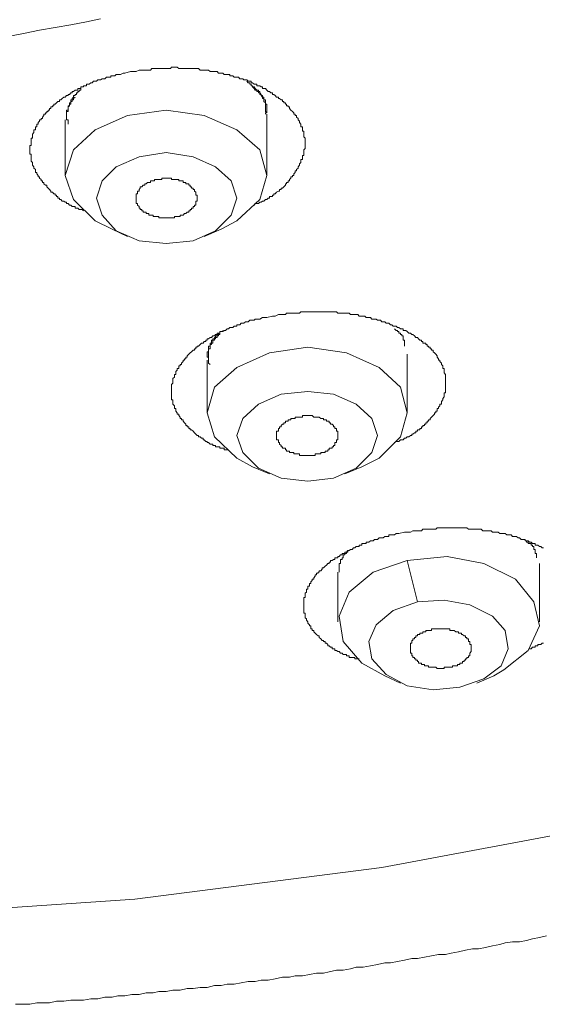
# Model space of a CAD drawing. Units: inches. Extents: x 149.1 to 232.2, y -281.8 to -222.5.
# Drawn here: x 165.6 to 167.4, y -265.7 to -262.4 of the extents above; entities that cross this region are included whole.
import ezdxf

# ---------------------------------------------------------------- set-up
doc = ezdxf.new("R2010")
doc.units = ezdxf.units.IN
doc.header["$MEASUREMENT"] = 0
doc.layers.add('图层 1', color=7, linetype='Continuous')

msp = doc.modelspace()

# ---------------------------------------------------------------- linework, layer by layer
at = {"layer": '图层 1', "lineweight": 9}
for points in [[(154.6772, -259.0863), (154.7113, -259.6334), (154.8212, -260.1746), (155.0031, -260.7069), (155.2577, -261.2299), (155.5784, -261.7384), (155.9667, -262.2221), (156.417, -262.6878), (156.9248, -263.124), (157.495, -263.5312), (158.1127, -263.9057), (158.7789, -264.2467), (159.4935, -264.5437), (160.2403, -264.8024), (161.0169, -265.0229), (161.8216, -265.1955), (162.6512, -265.3247), (163.4894, -265.4064), (164.3383, -265.4401), (165.1858, -265.4305), (166.0291, -265.3733), (166.8632, -265.2672), (167.6821, -265.1142)], [(165.9141, -262.405), (165.8669, -262.4146), (165.8138, -262.4243), (165.7604, -262.4336), (165.7077, -262.4429), (165.6598, -262.4532), (165.6078, -262.4625)], [(165.9957, -262.5872), (166.0147, -262.5824), (166.0243, -262.5824), (166.034, -262.5824), (166.0436, -262.5773), (166.0581, -262.5773), (166.0632, -262.5773), (166.0677, -262.5773), (166.0719, -262.5773), (166.077, -262.5773), (166.0822, -262.5773), (166.0867, -262.5724), (166.0915, -262.5724), (166.096, -262.5724), (166.1008, -262.5724), (166.1056, -262.5724), (166.1104, -262.5724), (166.1153, -262.5724), (166.1204, -262.5724), (166.1253, -262.5724), (166.1301, -262.5724), (166.1349, -262.5724), (166.1394, -262.5724), (166.1446, -262.5724), (166.1494, -262.5724), (166.1535, -262.5676), (166.158, -262.5676), (166.1635, -262.5676), (166.168, -262.5676), (166.1728, -262.5676), (166.178, -262.5724), (166.1821, -262.5724), (166.1921, -262.5724), (166.1969, -262.5724), (166.2017, -262.5724), (166.2062, -262.5724), (166.2114, -262.5724), (166.2166, -262.5724), (166.2203, -262.5724), (166.2259, -262.5724), (166.2303, -262.5724), (166.2348, -262.5724), (166.2396, -262.5724), (166.2441, -262.5724), (166.2496, -262.5773), (166.2541, -262.5773), (166.2596, -262.5773), (166.2638, -262.5773), (166.2686, -262.5773), (166.2734, -262.5773), (166.2786, -262.5773), (166.2837, -262.5824), (166.2879, -262.5824), (166.2923, -262.5824), (166.2979, -262.5824), (166.302, -262.5824), (166.3072, -262.5824), (166.3123, -262.5872), (166.3161, -262.5872), (166.3213, -262.5872), (166.3261, -262.5872), (166.3313, -262.5917), (166.3358, -262.5917), (166.3406, -262.5917), (166.3451, -262.5917), (166.3502, -262.5917), (166.3502, -262.5969), (166.3547, -262.5969), (166.3599, -262.5969), (166.3647, -262.6014), (166.3695, -262.6014), (166.374, -262.6014), (166.3792, -262.6014), (166.384, -262.6065), (166.3885, -262.6065), (166.394, -262.6065), (166.3978, -262.6107), (166.4026, -262.6107), (166.4074, -262.6107), (166.4122, -262.6152), (166.4174, -262.6152), (166.4219, -262.6152), (166.4219, -262.6203), (166.4267, -262.6203), (166.4322, -262.6251), (166.436, -262.6251), (166.4412, -262.6251), (166.4412, -262.63), (166.4463, -262.63), (166.4508, -262.63), (166.4556, -262.6341), (166.4608, -262.6341), (166.4608, -262.6393), (166.4653, -262.6393), (166.4701, -262.6393), (166.4749, -262.6451), (166.4794, -262.6496), (166.4842, -262.6496), (166.4887, -262.6541), (166.4939, -262.6541), (166.4939, -262.6592), (166.4984, -262.6592), (166.5035, -262.6634), (166.508, -262.6685), (166.5139, -262.6685), (166.5139, -262.6734), (166.5177, -262.6734), (166.5228, -262.6782), (166.528, -262.6782), (166.528, -262.683), (166.5325, -262.683), (166.5325, -262.6878), (166.5376, -262.6878), (166.5376, -262.6923), (166.5418, -262.6923), (166.5418, -262.6975), (166.5466, -262.6975), (166.5466, -262.7016), (166.5514, -262.7016), (166.5514, -262.7068), (166.5559, -262.712), (166.5611, -262.7171), (166.5659, -262.7213), (166.5659, -262.7257), (166.57, -262.7257), (166.57, -262.7309), (166.5755, -262.7309), (166.5755, -262.7357), (166.5804, -262.7409), (166.5804, -262.7447), (166.5852, -262.7499), (166.5852, -262.7547), (166.59, -262.7595), (166.59, -262.7643), (166.59, -262.7691), (166.5948, -262.7691), (166.5948, -262.7736), (166.5948, -262.7788), (166.5948, -262.7833), (166.5993, -262.7833), (166.5993, -262.7884), (166.5993, -262.7933), (166.5993, -262.7977), (166.5993, -262.8029), (166.6041, -262.807), (166.6041, -262.8126), (166.6041, -262.817), (166.6041, -262.8219), (166.6041, -262.827), (166.6041, -262.8312), (166.6041, -262.836), (166.6041, -262.8415), (166.5993, -262.846), (166.5993, -262.8508), (166.5993, -262.8556), (166.5993, -262.8604), (166.5993, -262.8653), (166.5948, -262.8653), (166.5948, -262.8697), (166.5948, -262.8746), (166.5948, -262.8794), (166.59, -262.8794), (166.59, -262.8846), (166.59, -262.8887), (166.5852, -262.8939), (166.5852, -262.8983), (166.5804, -262.9038), (166.5804, -262.9087), (166.5755, -262.9132), (166.5755, -262.9176), (166.57, -262.9176), (166.57, -262.9228), (166.5659, -262.9273), (166.5659, -262.9324), (166.5611, -262.9324), (166.5611, -262.9373), (166.5559, -262.9373), (166.5559, -262.9414), (166.5514, -262.9466), (166.5514, -262.951), (166.5466, -262.951), (166.5466, -262.9562), (166.5418, -262.9562), (166.5418, -262.9607), (166.5376, -262.9607), (166.5376, -262.9655), (166.5325, -262.9707), (166.528, -262.9755), (166.5228, -262.9755), (166.5228, -262.98), (166.5177, -262.98), (166.5177, -262.9852), (166.5139, -262.9852), (166.508, -262.9896), (166.5035, -262.9951), (166.4984, -262.9951), (166.4984, -262.9993), (166.4939, -262.9993), (166.4939, -263.0038), (166.4887, -263.0038), (166.4842, -263.0038), (166.4842, -263.0089), (166.4794, -263.0089), (166.4749, -263.0141), (166.4701, -263.0141), (166.4653, -263.0189), (166.4608, -263.0189), (166.4556, -263.023), (166.4508, -263.023), (166.4463, -263.0275), (166.4412, -263.0275), (166.436, -263.0275), (166.4322, -263.0327)], [(165.8565, -263.0516), (165.8514, -263.0479), (165.8472, -263.0479), (165.8421, -263.0479), (165.8376, -263.0427), (165.8324, -263.0427), (165.8276, -263.0427), (165.8276, -263.0375), (165.8228, -263.0375), (165.8183, -263.0375), (165.8138, -263.0327), (165.8087, -263.0327), (165.8042, -263.0275), (165.7994, -263.0275), (165.7994, -263.023), (165.7942, -263.023), (165.7901, -263.0189), (165.7845, -263.0189), (165.7801, -263.0141), (165.7752, -263.0141), (165.7752, -263.0089), (165.7701, -263.0089), (165.7701, -263.0038), (165.7656, -263.0038), (165.7656, -262.9993), (165.7604, -262.9993), (165.7604, -262.9951), (165.7563, -262.9951), (165.7511, -262.9896), (165.7463, -262.9896), (165.7463, -262.9852), (165.7411, -262.98), (165.7367, -262.9755), (165.7325, -262.9707), (165.7325, -262.9655), (165.7277, -262.9655), (165.7225, -262.9607), (165.7225, -262.9562), (165.7177, -262.9562), (165.7177, -262.951), (165.7129, -262.951), (165.7129, -262.9466), (165.7077, -262.9414), (165.7077, -262.9373), (165.7036, -262.9373), (165.7036, -262.9324), (165.6984, -262.9273), (165.6984, -262.9228), (165.6939, -262.9228), (165.6939, -262.9176), (165.6939, -262.9132), (165.6888, -262.9087), (165.6888, -262.9038), (165.6843, -262.8983), (165.6843, -262.8939), (165.6843, -262.8887), (165.6791, -262.8846), (165.6791, -262.8794), (165.6791, -262.8746), (165.6791, -262.8697), (165.6791, -262.8653), (165.6791, -262.8604), (165.6746, -262.8604), (165.6746, -262.8556), (165.6746, -262.8508), (165.6746, -262.846), (165.6746, -262.8415), (165.6746, -262.836), (165.6746, -262.8312), (165.6791, -262.8312), (165.6791, -262.827), (165.6791, -262.8219), (165.6791, -262.817), (165.6791, -262.8126), (165.6791, -262.807), (165.6843, -262.807), (165.6843, -262.8029), (165.6843, -262.7977), (165.6843, -262.7933), (165.6888, -262.7884), (165.6888, -262.7833), (165.6888, -262.7788), (165.6939, -262.7788), (165.6939, -262.7736), (165.6939, -262.7691), (165.6984, -262.7691), (165.6984, -262.7643), (165.6984, -262.7595), (165.7036, -262.7595), (165.7036, -262.7547), (165.7077, -262.7499), (165.7077, -262.7447), (165.7129, -262.7447), (165.7129, -262.7409), (165.7177, -262.7409), (165.7177, -262.7357), (165.7225, -262.7309), (165.7225, -262.7257), (165.7277, -262.7257), (165.7277, -262.7213), (165.7325, -262.7213), (165.7325, -262.7171), (165.7367, -262.7171), (165.7367, -262.712), (165.7411, -262.712), (165.7411, -262.7068), (165.7463, -262.7068), (165.7463, -262.7016), (165.7511, -262.7016), (165.7511, -262.6975), (165.7563, -262.6975), (165.7563, -262.6923), (165.7604, -262.6923), (165.7656, -262.6878), (165.7701, -262.683), (165.7752, -262.683), (165.7752, -262.6782), (165.7801, -262.6782), (165.7845, -262.6734), (165.7901, -262.6685), (165.7942, -262.6685), (165.7994, -262.6634), (165.8042, -262.6634), (165.8042, -262.6592), (165.8087, -262.6592), (165.8138, -262.6541), (165.8183, -262.6541), (165.8183, -262.6496), (165.8228, -262.6496), (165.8276, -262.6451), (165.8324, -262.6451), (165.8376, -262.6451), (165.8376, -262.6393), (165.8421, -262.6393), (165.8472, -262.6393), (165.8472, -262.6341), (165.8514, -262.6341), (165.8565, -262.6341), (165.8565, -262.63), (165.8617, -262.63), (165.8669, -262.63), (165.8669, -262.6251), (165.8714, -262.6251), (165.8755, -262.6251), (165.8807, -262.6203), (165.8855, -262.6203), (165.8903, -262.6152), (165.8951, -262.6152), (165.9, -262.6152), (165.9041, -262.6107), (165.9093, -262.6107), (165.9141, -262.6107), (165.9189, -262.6065), (165.9237, -262.6065), (165.9285, -262.6065), (165.9337, -262.6014), (165.9382, -262.6014), (165.9427, -262.6014), (165.9482, -262.6014), (165.9482, -262.5969), (165.9527, -262.5969), (165.9571, -262.5969), (165.962, -262.5969), (165.9664, -262.5917), (165.9716, -262.5917), (165.9764, -262.5917), (165.9816, -262.5917), (165.9906, -262.5872), (165.9957, -262.5872)], [(166.4701, -262.7257), (166.4701, -262.7213), (166.4749, -262.7213), (166.4749, -262.7171), (166.4749, -262.712), (166.4749, -262.7068), (166.4749, -262.7016), (166.4749, -262.6975), (166.4749, -262.6923), (166.4701, -262.6923), (166.4701, -262.6878), (166.4701, -262.683), (166.4701, -262.6782), (166.4653, -262.6782), (166.4653, -262.6734), (166.4653, -262.6685), (166.4608, -262.6685), (166.4608, -262.6634), (166.4556, -262.6634), (166.4556, -262.6592), (166.4508, -262.6541), (166.4508, -262.6496), (166.4463, -262.6496), (166.4463, -262.6451), (166.4412, -262.6451), (166.436, -262.6393), (166.4322, -262.6341), (166.4267, -262.6341), (166.4267, -262.63), (166.4219, -262.63), (166.4219, -262.6251), (166.4174, -262.6251), (166.4174, -262.6203), (166.4122, -262.6203), (166.4074, -262.6152)], [(166.4749, -262.7213), (166.4701, -262.7171), (166.4701, -262.712), (166.4701, -262.7068), (166.4701, -262.7016), (166.4701, -262.6975), (166.4701, -262.6923), (166.4701, -262.6878), (166.4653, -262.683), (166.4653, -262.6782), (166.4653, -262.6734), (166.4608, -262.6734), (166.4608, -262.6685), (166.4556, -262.6634), (166.4556, -262.6592), (166.4508, -262.6592), (166.4508, -262.6541), (166.4463, -262.6541), (166.4463, -262.6496), (166.4412, -262.6496), (166.4412, -262.6451), (166.436, -262.6451), (166.4322, -262.6393), (166.4267, -262.6341)], [(165.8472, -262.6393), (165.8472, -262.6451), (165.8421, -262.6451), (165.8421, -262.6496), (165.8376, -262.6496), (165.8376, -262.6541), (165.8324, -262.6541), (165.8324, -262.6592), (165.8276, -262.6592), (165.8276, -262.6634), (165.8228, -262.6634), (165.8228, -262.6685), (165.8183, -262.6734), (165.8183, -262.6782), (165.8138, -262.6782), (165.8138, -262.683), (165.8138, -262.6878), (165.8087, -262.6878), (165.8087, -262.6923), (165.8087, -262.6975), (165.8042, -262.6975), (165.8042, -262.7016), (165.8042, -262.7068), (165.8042, -262.712), (165.8042, -262.7171), (165.7994, -262.7171), (165.7994, -262.7213), (165.7994, -262.7257), (165.7994, -262.7309), (165.7994, -262.7357), (165.7994, -262.7409)], [(165.8276, -262.6685), (165.8228, -262.6734), (165.8228, -262.6782), (165.8183, -262.6782), (165.8183, -262.683), (165.8138, -262.683), (165.8138, -262.6878), (165.8138, -262.6923), (165.8087, -262.6923), (165.8087, -262.6975), (165.8042, -262.7016), (165.8042, -262.7068), (165.8042, -262.712), (165.7994, -262.712), (165.7994, -262.7171), (165.7994, -262.7213), (165.7994, -262.7257), (165.7994, -262.7309), (165.7994, -262.7357), (165.7994, -262.7409), (165.7994, -262.7447), (165.8042, -262.7447), (165.8042, -262.7499), (165.8042, -262.7547), (165.8042, -262.7595)], [(166.3213, -263.1143), (166.374, -263.0858), (166.4508, -263.0141), (166.4749, -262.9324), (166.4508, -262.846), (166.374, -262.7788), (166.2638, -262.7309), (166.1349, -262.712), (166.005, -262.7309), (165.8951, -262.7788), (165.8228, -262.846), (165.7942, -262.9324), (165.8228, -263.0141), (165.8951, -263.0858), (165.9527, -263.1143)], [(166.4749, -262.9324), (166.4749, -262.7257)], [(165.7942, -262.7447), (165.7942, -262.9324)], [(166.1349, -262.8556), (166.0436, -262.8697), (165.9664, -262.9038), (165.9189, -262.951), (165.9, -263.0089), (165.9189, -263.0668), (165.9664, -263.1192), (166.0436, -263.1529), (166.1349, -263.1622), (166.2259, -263.1529), (166.302, -263.1192), (166.3547, -263.0668), (166.374, -263.0089), (166.3547, -262.951), (166.302, -262.9038), (166.2259, -262.8697), (166.1349, -262.8556), (166.1349, -262.8556)], [(166.2396, -263.0089), (166.2396, -263.0038), (166.2396, -262.9993), (166.2348, -262.9993), (166.2348, -262.9951), (166.2348, -262.9896), (166.2303, -262.9852), (166.2303, -262.98), (166.2259, -262.98), (166.2259, -262.9755), (166.2203, -262.9755), (166.2203, -262.9707), (166.2166, -262.9707), (166.2166, -262.9655), (166.2114, -262.9655), (166.2114, -262.9607), (166.2062, -262.9607), (166.2017, -262.9607), (166.2017, -262.9562), (166.1969, -262.9562), (166.1921, -262.9562), (166.1921, -262.951), (166.1873, -262.951), (166.1821, -262.951), (166.178, -262.951), (166.178, -262.9466), (166.1728, -262.9466), (166.168, -262.9466), (166.1635, -262.9466), (166.158, -262.9466), (166.1535, -262.9466), (166.1535, -262.9414), (166.1494, -262.9414), (166.1446, -262.9414), (166.1394, -262.9414), (166.1349, -262.9414), (166.1301, -262.9414), (166.1253, -262.9414), (166.1204, -262.9414), (166.1204, -262.9466), (166.1153, -262.9466), (166.1104, -262.9466), (166.1056, -262.9466), (166.1008, -262.9466), (166.096, -262.9466), (166.096, -262.951), (166.0915, -262.951), (166.0867, -262.951), (166.0822, -262.951), (166.0822, -262.9562), (166.077, -262.9562), (166.0719, -262.9562), (166.0677, -262.9607), (166.0632, -262.9607), (166.0632, -262.9655), (166.0581, -262.9655), (166.0536, -262.9707), (166.0477, -262.9707), (166.0477, -262.9755), (166.0436, -262.98), (166.0436, -262.9852), (166.0381, -262.9852), (166.0381, -262.9896), (166.0381, -262.9951), (166.034, -262.9951), (166.034, -262.9993), (166.034, -263.0038), (166.034, -263.0089), (166.034, -263.0141), (166.034, -263.0189), (166.034, -263.023), (166.034, -263.0275), (166.0381, -263.0275), (166.0381, -263.0327), (166.0436, -263.0375), (166.0436, -263.0427), (166.0477, -263.0427), (166.0477, -263.0479), (166.0536, -263.0479), (166.0536, -263.0516), (166.0581, -263.0516), (166.0581, -263.0568), (166.0632, -263.0568), (166.0677, -263.0568), (166.0677, -263.0616), (166.0719, -263.0616), (166.077, -263.0616), (166.077, -263.0668), (166.0822, -263.0668), (166.0867, -263.0668), (166.0915, -263.0668), (166.0915, -263.0709), (166.096, -263.0709), (166.1008, -263.0709), (166.1056, -263.0709), (166.1104, -263.0709), (166.1104, -263.0761), (166.1153, -263.0761), (166.1204, -263.0761), (166.1253, -263.0761), (166.1301, -263.0761), (166.1349, -263.0761), (166.1394, -263.0761), (166.1446, -263.0761), (166.1494, -263.0761), (166.1535, -263.0761), (166.158, -263.0761), (166.1635, -263.0761), (166.1635, -263.0709), (166.168, -263.0709), (166.1728, -263.0709), (166.178, -263.0709), (166.1821, -263.0709), (166.1821, -263.0668), (166.1873, -263.0668), (166.1921, -263.0668), (166.1969, -263.0616), (166.2017, -263.0616), (166.2062, -263.0568), (166.2114, -263.0568), (166.2114, -263.0516), (166.2166, -263.0516), (166.2166, -263.0479), (166.2203, -263.0479), (166.2203, -263.0427), (166.2259, -263.0427), (166.2259, -263.0375), (166.2303, -263.0375), (166.2303, -263.0327), (166.2348, -263.0327), (166.2348, -263.0275), (166.2348, -263.023), (166.2348, -263.0189), (166.2396, -263.0189), (166.2396, -263.0141), (166.2396, -263.0089), (166.2396, -263.0089)], [(165.9527, -263.1143), (166.005, -263.1381)], [(166.2638, -263.1381), (166.3213, -263.1143)], [(166.4749, -263.412), (166.4939, -263.4072), (166.5035, -263.4072), (166.5139, -263.402), (166.5228, -263.402), (166.5325, -263.402), (166.5376, -263.402), (166.5418, -263.3975), (166.5466, -263.3975), (166.5514, -263.3975), (166.5559, -263.3975), (166.5611, -263.3975), (166.5659, -263.3975), (166.57, -263.3975), (166.5755, -263.3975), (166.5852, -263.3975), (166.59, -263.3924), (166.5948, -263.3924), (166.5993, -263.3924), (166.6041, -263.3924), (166.6093, -263.3924), (166.6138, -263.3924), (166.6186, -263.3924), (166.6231, -263.3924), (166.6282, -263.3924), (166.6331, -263.3924), (166.6375, -263.3924), (166.6424, -263.3924), (166.6479, -263.3924), (166.6517, -263.3924), (166.6568, -263.3924), (166.6617, -263.3924), (166.6661, -263.3924), (166.6713, -263.3924), (166.6765, -263.3924), (166.6803, -263.3924), (166.6854, -263.3924), (166.6903, -263.3924), (166.7002, -263.3924), (166.7044, -263.3924), (166.7099, -263.3924), (166.7144, -263.3975), (166.7195, -263.3975), (166.7237, -263.3975), (166.7288, -263.3975), (166.733, -263.3975), (166.7381, -263.3975), (166.7433, -263.3975), (166.7478, -263.3975), (166.7526, -263.3975), (166.7574, -263.402), (166.7626, -263.402), (166.7671, -263.402), (166.7719, -263.402), (166.7767, -263.402), (166.7819, -263.402), (166.7864, -263.4072), (166.7915, -263.4072), (166.796, -263.4072), (166.8005, -263.4072), (166.8053, -263.4072), (166.8105, -263.412), (166.8146, -263.412), (166.8194, -263.412), (166.8243, -263.412), (166.8291, -263.4172), (166.8339, -263.4172), (166.8387, -263.4172), (166.8443, -263.4172), (166.8484, -263.421), (166.8536, -263.421), (166.858, -263.421), (166.8632, -263.4261), (166.8677, -263.4261), (166.8728, -263.4261), (166.8777, -263.4309), (166.8818, -263.4309), (166.887, -263.4309), (166.8918, -263.4361), (166.8963, -263.4361), (166.9014, -263.4409), (166.9056, -263.4409), (166.9111, -263.4409), (166.9159, -263.4451), (166.9204, -263.4451), (166.9256, -263.4499), (166.93, -263.4499), (166.9349, -263.4499), (166.9349, -263.4551), (166.9397, -263.4551), (166.9445, -263.4551), (166.949, -263.4595), (166.9542, -263.4644), (166.9593, -263.4644), (166.9638, -263.4695), (166.9679, -263.4695), (166.9734, -263.474), (166.9779, -263.4792), (166.9831, -263.4792), (166.9872, -263.4837), (166.9917, -263.4885), (166.9972, -263.4885), (166.9972, -263.4933), (167.0017, -263.4933), (167.0017, -263.4985), (167.0069, -263.4985), (167.0113, -263.4985), (167.0113, -263.5033), (167.0158, -263.5033), (167.0158, -263.5081), (167.021, -263.5081), (167.021, -263.5123), (167.0258, -263.5123), (167.0258, -263.5178), (167.0306, -263.5178), (167.0306, -263.5219), (167.0358, -263.5219), (167.0358, -263.5271), (167.0406, -263.5312), (167.0454, -263.5357), (167.0499, -263.5412), (167.0499, -263.5457), (167.0541, -263.5512), (167.0541, -263.5553), (167.0592, -263.5553), (167.0592, -263.5601), (167.064, -263.5657), (167.064, -263.5705), (167.0692, -263.575), (167.0692, -263.5801), (167.0692, -263.5843), (167.0734, -263.5843), (167.0734, -263.5894), (167.0734, -263.5942), (167.0734, -263.5987), (167.0782, -263.6035), (167.0782, -263.608), (167.0782, -263.6128), (167.0782, -263.6173), (167.0782, -263.6228), (167.0782, -263.6273), (167.0782, -263.6328), (167.0782, -263.6377), (167.0782, -263.6418), (167.0782, -263.647), (167.0782, -263.6518), (167.0782, -263.6566), (167.0782, -263.6614), (167.0782, -263.6656), (167.0734, -263.6656), (167.0734, -263.6707), (167.0734, -263.6756), (167.0734, -263.6797), (167.0692, -263.6849), (167.0692, -263.6893), (167.064, -263.6948), (167.064, -263.6993), (167.064, -263.7045), (167.0592, -263.7045), (167.0592, -263.7093), (167.0541, -263.7141), (167.0541, -263.7186), (167.0499, -263.7186), (167.0499, -263.7241), (167.0499, -263.7279), (167.0454, -263.7279), (167.0454, -263.7331), (167.0406, -263.7331), (167.0406, -263.7379), (167.0358, -263.7427), (167.0306, -263.7479), (167.0258, -263.7524), (167.0258, -263.7569), (167.021, -263.7569), (167.021, -263.7617), (167.0158, -263.7617), (167.0158, -263.7665), (167.0113, -263.7665), (167.0113, -263.7713), (167.0069, -263.7713), (167.0069, -263.7765), (167.0017, -263.7765), (167.0017, -263.781), (166.9972, -263.781), (166.9972, -263.7861), (166.9917, -263.7861), (166.9917, -263.7906), (166.9872, -263.7906), (166.9831, -263.7906), (166.9831, -263.7954), (166.9779, -263.7954), (166.9779, -263.8003), (166.9734, -263.8003), (166.9679, -263.8054), (166.9638, -263.8054), (166.9638, -263.8096), (166.9593, -263.8096), (166.9542, -263.8144), (166.949, -263.8144), (166.9445, -263.8192), (166.9397, -263.8192), (166.9349, -263.824), (166.93, -263.824), (166.9256, -263.824), (166.9204, -263.8295), (166.9159, -263.8295), (166.9111, -263.8295), (166.9056, -263.8337)], [(166.3451, -263.8581), (166.3358, -263.8581), (166.3313, -263.8581), (166.3313, -263.853), (166.3261, -263.853), (166.3213, -263.853), (166.3161, -263.853), (166.3161, -263.8478), (166.3123, -263.8478), (166.3072, -263.8478), (166.302, -263.8478), (166.302, -263.8433), (166.2979, -263.8433), (166.2923, -263.8433), (166.2923, -263.8385), (166.2879, -263.8385), (166.2837, -263.8385), (166.2786, -263.8337), (166.2734, -263.8337), (166.2734, -263.8295), (166.2686, -263.8295), (166.2638, -263.824), (166.2596, -263.824), (166.2596, -263.8192), (166.2541, -263.8192), (166.2496, -263.8144), (166.2441, -263.8144), (166.2441, -263.8096), (166.2396, -263.8096), (166.2348, -263.8054), (166.2303, -263.8003), (166.2259, -263.7954), (166.2203, -263.7906), (166.2166, -263.7906), (166.2166, -263.7861), (166.2114, -263.7861), (166.2114, -263.781), (166.2062, -263.781), (166.2062, -263.7765), (166.2017, -263.7765), (166.2017, -263.7713), (166.1969, -263.7665), (166.1921, -263.7617), (166.1921, -263.7569), (166.1873, -263.7569), (166.1873, -263.7524), (166.1821, -263.7524), (166.1821, -263.7479), (166.178, -263.7427), (166.178, -263.7379), (166.1728, -263.7379), (166.1728, -263.7331), (166.168, -263.7279), (166.168, -263.7241), (166.168, -263.7186), (166.1635, -263.7186), (166.1635, -263.7141), (166.1635, -263.7093), (166.158, -263.7045), (166.158, -263.6993), (166.158, -263.6948), (166.158, -263.6893), (166.1535, -263.6893), (166.1535, -263.6849), (166.1535, -263.6797), (166.1535, -263.6756), (166.1535, -263.6707), (166.1535, -263.6656), (166.1535, -263.6614), (166.1535, -263.6566), (166.1535, -263.6518), (166.1535, -263.647), (166.1535, -263.6418), (166.1535, -263.6377), (166.158, -263.6328), (166.158, -263.6273), (166.158, -263.6228), (166.158, -263.6173), (166.1635, -263.6128), (166.1635, -263.608), (166.1635, -263.6035), (166.168, -263.6035), (166.168, -263.5987), (166.168, -263.5942), (166.1728, -263.5894), (166.1728, -263.5843), (166.178, -263.5843), (166.178, -263.5801), (166.178, -263.575), (166.1821, -263.575), (166.1821, -263.5705), (166.1873, -263.5705), (166.1873, -263.5657), (166.1921, -263.5601), (166.1921, -263.5553), (166.1969, -263.5553), (166.1969, -263.5512), (166.2017, -263.5512), (166.2017, -263.5457), (166.2062, -263.5457), (166.2062, -263.5412), (166.2114, -263.5357), (166.2166, -263.5312), (166.2203, -263.5271), (166.2259, -263.5219), (166.2303, -263.5219), (166.2303, -263.5178), (166.2348, -263.5178), (166.2348, -263.5123), (166.2396, -263.5123), (166.2396, -263.5081), (166.2441, -263.5081), (166.2496, -263.5033), (166.2541, -263.4985), (166.2596, -263.4985), (166.2638, -263.4933), (166.2686, -263.4933), (166.2686, -263.4885), (166.2734, -263.4885), (166.2734, -263.4837), (166.2786, -263.4837), (166.2837, -263.4792), (166.2879, -263.4792), (166.2923, -263.474), (166.2979, -263.474), (166.302, -263.4695), (166.3072, -263.4695), (166.3072, -263.4644), (166.3123, -263.4644), (166.3161, -263.4644), (166.3161, -263.4595), (166.3213, -263.4595), (166.3261, -263.4595), (166.3313, -263.4551), (166.3358, -263.4551), (166.3406, -263.4499), (166.3451, -263.4499), (166.3502, -263.4451), (166.3547, -263.4451), (166.3599, -263.4451), (166.3647, -263.4409), (166.3695, -263.4409), (166.374, -263.4409), (166.374, -263.4361), (166.3792, -263.4361), (166.384, -263.4361), (166.3885, -263.4309), (166.394, -263.4309), (166.3978, -263.4309), (166.4026, -263.4261), (166.4074, -263.4261), (166.4122, -263.4261), (166.4174, -263.421), (166.4219, -263.421), (166.4267, -263.421), (166.4322, -263.421), (166.436, -263.4172), (166.4412, -263.4172), (166.4463, -263.4172), (166.4508, -263.4172), (166.4608, -263.412), (166.4653, -263.412), (166.4749, -263.412)], [(166.3261, -263.4551), (166.3261, -263.4595), (166.3213, -263.4595), (166.3161, -263.4595), (166.3161, -263.4644), (166.3123, -263.4644), (166.3123, -263.4695), (166.3072, -263.4695), (166.3072, -263.474), (166.302, -263.474), (166.302, -263.4792), (166.2979, -263.4792), (166.2979, -263.4837), (166.2923, -263.4837), (166.2923, -263.4885), (166.2879, -263.4885), (166.2879, -263.4933), (166.2879, -263.4985), (166.2837, -263.4985), (166.2837, -263.5033), (166.2837, -263.5081), (166.2786, -263.5081), (166.2786, -263.5123), (166.2786, -263.5178), (166.2786, -263.5219), (166.2786, -263.5271), (166.2734, -263.5271), (166.2734, -263.5312), (166.2734, -263.5357), (166.2734, -263.5412), (166.2734, -263.5457), (166.2786, -263.5457), (166.2786, -263.5512), (166.2786, -263.5553), (166.2786, -263.5601), (166.2786, -263.5657), (166.2837, -263.5705)], [(166.3161, -263.4644), (166.3161, -263.4695), (166.3123, -263.4695), (166.3123, -263.474), (166.3072, -263.474), (166.3072, -263.4792), (166.302, -263.4792), (166.302, -263.4837), (166.2979, -263.4837), (166.2979, -263.4885), (166.2923, -263.4885), (166.2923, -263.4933), (166.2923, -263.4985), (166.2879, -263.4985), (166.2879, -263.5033), (166.2837, -263.5033), (166.2837, -263.5081), (166.2837, -263.5123), (166.2837, -263.5178), (166.2786, -263.5178), (166.2786, -263.5219), (166.2786, -263.5271), (166.2786, -263.5312), (166.2786, -263.5357), (166.2786, -263.5412), (166.2786, -263.5457), (166.2786, -263.5512), (166.2786, -263.5553)], [(166.9397, -263.5081), (166.9397, -263.5033), (166.9397, -263.4985), (166.9397, -263.4933), (166.9397, -263.4885), (166.9349, -263.4885), (166.9349, -263.4837), (166.9349, -263.4792), (166.9349, -263.474), (166.93, -263.474), (166.93, -263.4695), (166.9256, -263.4695), (166.9256, -263.4644), (166.9204, -263.4644), (166.9204, -263.4595), (166.9159, -263.4595), (166.9159, -263.4551), (166.9111, -263.4551), (166.9056, -263.4499)], [(166.796, -263.9157), (166.8536, -263.8864), (166.9256, -263.8144), (166.949, -263.7331), (166.9256, -263.647), (166.8536, -263.5801), (166.7433, -263.5312), (166.6138, -263.5123), (166.4842, -263.5312), (166.374, -263.5801), (166.2979, -263.647), (166.2734, -263.7331), (166.2979, -263.8144), (166.374, -263.8864), (166.4267, -263.9157)], [(166.2734, -263.5553), (166.2734, -263.7331)], [(166.949, -263.7331), (166.949, -263.5357)], [(166.6138, -263.6614), (166.5228, -263.6707), (166.4463, -263.7045), (166.394, -263.7524), (166.374, -263.8096), (166.394, -263.8674), (166.4463, -263.9202), (166.5228, -263.9532), (166.6138, -263.9636), (166.7002, -263.9532), (166.7767, -263.9202), (166.8291, -263.8674), (166.8484, -263.8096), (166.8291, -263.7524), (166.7767, -263.7045), (166.7002, -263.6707), (166.6138, -263.6614), (166.6138, -263.6614)], [(166.7144, -263.8096), (166.7144, -263.8054), (166.7144, -263.8003), (166.7144, -263.7954), (166.7099, -263.7954), (166.7099, -263.7906), (166.7099, -263.7861), (166.7044, -263.7861), (166.7044, -263.781), (166.7002, -263.781), (166.7002, -263.7765), (166.6954, -263.7713), (166.6903, -263.7713), (166.6903, -263.7665), (166.6854, -263.7665), (166.6854, -263.7617), (166.6803, -263.7617), (166.6765, -263.7617), (166.6765, -263.7569), (166.6713, -263.7569), (166.6661, -263.7569), (166.6661, -263.7524), (166.6617, -263.7524), (166.6568, -263.7524), (166.6517, -263.7479), (166.6479, -263.7479), (166.6424, -263.7479), (166.6375, -263.7479), (166.6331, -263.7479), (166.6282, -263.7427), (166.6231, -263.7427), (166.6186, -263.7427), (166.6138, -263.7427), (166.6093, -263.7427), (166.6041, -263.7427), (166.5993, -263.7427), (166.5948, -263.7427), (166.5948, -263.7479), (166.59, -263.7479), (166.5852, -263.7479), (166.5804, -263.7479), (166.5755, -263.7479), (166.57, -263.7479), (166.57, -263.7524), (166.5659, -263.7524), (166.5611, -263.7524), (166.5559, -263.7524), (166.5559, -263.7569), (166.5514, -263.7569), (166.5466, -263.7569), (166.5466, -263.7617), (166.5418, -263.7617), (166.5376, -263.7617), (166.5376, -263.7665), (166.5325, -263.7665), (166.5325, -263.7713), (166.528, -263.7713), (166.5228, -263.7765), (166.5228, -263.781), (166.5177, -263.781), (166.5177, -263.7861), (166.5139, -263.7861), (166.5139, -263.7906), (166.5139, -263.7954), (166.508, -263.7954), (166.508, -263.8003), (166.508, -263.8054), (166.508, -263.8096), (166.508, -263.8144), (166.508, -263.8192), (166.508, -263.824), (166.5139, -263.824), (166.5139, -263.8295), (166.5139, -263.8337), (166.5177, -263.8337), (166.5177, -263.8385), (166.5228, -263.8433), (166.5228, -263.8478), (166.528, -263.8478), (166.528, -263.853), (166.5325, -263.853), (166.5376, -263.853), (166.5376, -263.8581), (166.5418, -263.8581), (166.5418, -263.8623), (166.5466, -263.8623), (166.5514, -263.8623), (166.5514, -263.8674), (166.5559, -263.8674), (166.5611, -263.8674), (166.5659, -263.8674), (166.5659, -263.8719), (166.57, -263.8719), (166.5755, -263.8719), (166.5804, -263.8719), (166.5852, -263.8719), (166.5852, -263.8771), (166.59, -263.8771), (166.5948, -263.8771), (166.5993, -263.8771), (166.6041, -263.8771), (166.6093, -263.8771), (166.6138, -263.8771), (166.6186, -263.8771), (166.6231, -263.8771), (166.6282, -263.8771), (166.6331, -263.8771), (166.6375, -263.8771), (166.6375, -263.8719), (166.6424, -263.8719), (166.6479, -263.8719), (166.6517, -263.8719), (166.6568, -263.8719), (166.6568, -263.8674), (166.6617, -263.8674), (166.6661, -263.8674), (166.6713, -263.8674), (166.6713, -263.8623), (166.6765, -263.8623), (166.6803, -263.8623), (166.6803, -263.8581), (166.6854, -263.8581), (166.6854, -263.853), (166.6903, -263.853), (166.6954, -263.853), (166.6954, -263.8478), (166.7002, -263.8478), (166.7002, -263.8433), (166.7044, -263.8433), (166.7044, -263.8385), (166.7044, -263.8337), (166.7099, -263.8337), (166.7099, -263.8295), (166.7099, -263.824), (166.7144, -263.824), (166.7144, -263.8192), (166.7144, -263.8144), (166.7144, -263.8096), (166.7144, -263.8096)], [(166.4267, -263.9157), (166.4842, -263.9394)], [(166.7381, -263.9394), (166.796, -263.9157)], [(166.9204, -264.1403), (166.9397, -264.1362), (166.949, -264.1362), (166.9593, -264.1362), (166.9679, -264.131), (166.9779, -264.131), (166.9831, -264.131), (166.9872, -264.131), (166.9917, -264.131), (166.9972, -264.131), (167.0017, -264.1262), (167.0069, -264.1262), (167.0113, -264.1262), (167.0158, -264.1262), (167.021, -264.1262), (167.0258, -264.1262), (167.0306, -264.1262), (167.0358, -264.1262), (167.0406, -264.1262), (167.0454, -264.1262), (167.0499, -264.1213), (167.0592, -264.1213), (167.064, -264.1213), (167.0692, -264.1213), (167.0734, -264.1213), (167.0782, -264.1213), (167.083, -264.1213), (167.0882, -264.1213), (167.093, -264.1213), (167.0975, -264.1213), (167.1019, -264.1213), (167.1075, -264.1213), (167.1123, -264.1213), (167.1178, -264.1213), (167.1219, -264.1213), (167.1261, -264.1213), (167.1316, -264.1213), (167.1357, -264.1213), (167.1405, -264.1213), (167.1454, -264.1213), (167.1502, -264.1213), (167.155, -264.1262), (167.1598, -264.1262), (167.1646, -264.1262), (167.1695, -264.1262), (167.1743, -264.1262), (167.1798, -264.1262), (167.1839, -264.1262), (167.1891, -264.1262), (167.1936, -264.1262), (167.1984, -264.1262), (167.2036, -264.131), (167.2074, -264.131), (167.2125, -264.131), (167.217, -264.131), (167.2222, -264.131), (167.227, -264.131), (167.2318, -264.131), (167.237, -264.1362), (167.2415, -264.1362), (167.2463, -264.1362), (167.2511, -264.1362), (167.2559, -264.1362), (167.2608, -264.1403), (167.2656, -264.1403), (167.2701, -264.1403), (167.2749, -264.1403), (167.2797, -264.1403), (167.2845, -264.1451), (167.2897, -264.1451), (167.2935, -264.1451), (167.299, -264.1451), (167.3038, -264.1499), (167.3083, -264.1499), (167.3138, -264.1499), (167.3176, -264.1499), (167.3228, -264.1551), (167.3276, -264.1551), (167.3328, -264.1603), (167.3372, -264.1603), (167.3417, -264.1603), (167.3472, -264.1603), (167.3472, -264.1651), (167.3514, -264.1651), (167.3565, -264.1651), (167.361, -264.1699), (167.3665, -264.1699), (167.3714, -264.1744), (167.3758, -264.1744), (167.3803, -264.1744), (167.3803, -264.1792), (167.3851, -264.1792), (167.3896, -264.1792), (167.3951, -264.184), (167.3999, -264.184), (167.4044, -264.1885), (167.4089, -264.1885)], [(166.7864, -264.5627), (166.7819, -264.5627), (166.7767, -264.5627), (166.7719, -264.5627), (166.7719, -264.5582), (166.7671, -264.5582), (166.7626, -264.5582), (166.7574, -264.5582), (166.7526, -264.5582), (166.7526, -264.5534), (166.7478, -264.5534), (166.7433, -264.5534), (166.7433, -264.5482), (166.7381, -264.5482), (166.733, -264.5482), (166.7288, -264.5437), (166.7237, -264.5437), (166.7195, -264.5385), (166.7144, -264.5385), (166.7099, -264.5344), (166.7044, -264.5344), (166.7044, -264.5289), (166.7002, -264.5289), (166.6954, -264.5289), (166.6954, -264.5241), (166.6903, -264.5241), (166.6854, -264.5193), (166.6803, -264.5193), (166.6803, -264.5144), (166.6765, -264.5096), (166.6713, -264.5096), (166.6713, -264.5048), (166.6661, -264.5048), (166.6661, -264.5007), (166.6617, -264.5007), (166.6568, -264.4958), (166.6517, -264.4913), (166.6517, -264.4858), (166.6479, -264.4858), (166.6424, -264.481), (166.6375, -264.4765), (166.6331, -264.4717), (166.6331, -264.4669), (166.6282, -264.4669), (166.6282, -264.4621), (166.6231, -264.4621), (166.6231, -264.4569), (166.6231, -264.4521), (166.6186, -264.4521), (166.6186, -264.4479), (166.6138, -264.4428), (166.6138, -264.438), (166.6093, -264.4331), (166.6093, -264.428), (166.6041, -264.4242), (166.6041, -264.419), (166.6041, -264.4142), (166.6041, -264.4094), (166.5993, -264.4094), (166.5993, -264.4045), (166.5993, -264.4001), (166.5993, -264.3945), (166.5993, -264.3904), (166.5993, -264.3856), (166.5993, -264.3808), (166.5993, -264.3756), (166.5993, -264.3708), (166.5993, -264.3656), (166.5993, -264.3615), (166.5993, -264.3566), (166.6041, -264.3566), (166.6041, -264.3515), (166.6041, -264.3467), (166.6041, -264.3415), (166.6093, -264.3377), (166.6093, -264.3329), (166.6093, -264.3281), (166.6138, -264.3281), (166.6138, -264.3229), (166.6138, -264.3184), (166.6186, -264.3184), (166.6186, -264.3136), (166.6186, -264.3088), (166.6231, -264.3088), (166.6231, -264.3036), (166.6282, -264.2988), (166.6282, -264.2943), (166.6331, -264.2943), (166.6331, -264.2895), (166.6375, -264.284), (166.6375, -264.2798), (166.6424, -264.2798), (166.6424, -264.2743), (166.6479, -264.2743), (166.6479, -264.2702), (166.6517, -264.2702), (166.6517, -264.2657), (166.6568, -264.2657), (166.6617, -264.2602), (166.6617, -264.256), (166.6661, -264.256), (166.6713, -264.2509), (166.6765, -264.2467), (166.6803, -264.2419), (166.6854, -264.2419), (166.6854, -264.2368), (166.6903, -264.2368), (166.6903, -264.2319), (166.6954, -264.2319), (166.7002, -264.2275), (166.7044, -264.2275), (166.7044, -264.2219), (166.7099, -264.2219), (166.7144, -264.2219), (166.7144, -264.2175), (166.7195, -264.2175), (166.7237, -264.212), (166.7288, -264.212), (166.7288, -264.2078), (166.733, -264.2078), (166.7381, -264.2078), (166.7381, -264.203), (166.7433, -264.203), (166.7478, -264.1978), (166.7526, -264.1978), (166.7574, -264.1937), (166.7626, -264.1937), (166.7671, -264.1885), (166.7719, -264.1885), (166.7767, -264.184), (166.7819, -264.184), (166.7864, -264.184), (166.7864, -264.1792), (166.7915, -264.1792), (166.796, -264.1792), (166.796, -264.1744), (166.8005, -264.1744), (166.8053, -264.1744), (166.8105, -264.1744), (166.8105, -264.1699), (166.8146, -264.1699), (166.8194, -264.1699), (166.8243, -264.1651), (166.8291, -264.1651), (166.8339, -264.1651), (166.8387, -264.1603), (166.8443, -264.1603), (166.8484, -264.1603), (166.8536, -264.1551), (166.858, -264.1551), (166.8632, -264.1551), (166.8677, -264.1551), (166.8728, -264.1499), (166.8777, -264.1499), (166.8818, -264.1499), (166.887, -264.1499), (166.887, -264.1451), (166.8918, -264.1451), (166.8963, -264.1451), (166.9056, -264.1451), (166.9111, -264.1403), (166.9204, -264.1403)], [(167.3851, -264.2219), (167.3851, -264.2175), (167.3851, -264.212), (167.3851, -264.2078), (167.3803, -264.2078), (167.3803, -264.203), (167.3803, -264.1978), (167.3803, -264.1937), (167.3758, -264.1937), (167.3758, -264.1885), (167.3758, -264.184), (167.3714, -264.184), (167.3714, -264.1792), (167.3665, -264.1792), (167.3665, -264.1744), (167.361, -264.1744), (167.3565, -264.1744), (167.3565, -264.1699), (167.3514, -264.1699), (167.3514, -264.1651)], [(166.7478, -264.1978), (166.7478, -264.203), (166.7433, -264.203), (166.7433, -264.2078), (166.7381, -264.2078), (166.7381, -264.212), (166.733, -264.212), (166.733, -264.2175), (166.733, -264.2219), (166.7288, -264.2219), (166.7288, -264.2275), (166.7237, -264.2275), (166.7237, -264.2319), (166.7237, -264.2368), (166.7237, -264.2419), (166.7195, -264.2419), (166.7195, -264.2467), (166.7195, -264.2509), (166.7195, -264.256), (166.7195, -264.2602), (166.7195, -264.2657), (166.7195, -264.2702)], [(167.2415, -264.6205), (167.2749, -264.6002), (167.3565, -264.5344), (167.3951, -264.4521), (167.3758, -264.3708), (167.3138, -264.2943), (167.2074, -264.2419), (167.083, -264.2175), (166.949, -264.2319)], [(166.949, -264.2319), (166.8339, -264.2702), (166.7526, -264.3377), (166.7195, -264.419), (166.733, -264.5048), (166.796, -264.5775), (166.8728, -264.6205)], [(166.949, -264.2319), (166.9831, -264.3708)], [(167.3951, -264.438), (167.3951, -264.2419)], [(166.7144, -264.2702), (166.7144, -264.438)], [(166.9831, -264.3708), (166.9014, -264.4001), (166.8443, -264.4479), (166.8194, -264.5048), (166.8291, -264.5627), (166.8777, -264.6157), (166.949, -264.6536), (167.0358, -264.6681), (167.1261, -264.6588)], [(167.1261, -264.6588), (167.2074, -264.6302), (167.2656, -264.5864), (167.2897, -264.5289), (167.2797, -264.4669), (167.237, -264.419), (167.1598, -264.3808), (167.0734, -264.3656), (166.9831, -264.3708)], [(167.1646, -264.5289), (167.1646, -264.5241), (167.1646, -264.5193), (167.1646, -264.5144), (167.1598, -264.5144), (167.1598, -264.5096), (167.1598, -264.5048), (167.155, -264.5048), (167.155, -264.5007), (167.155, -264.4958), (167.1502, -264.4958), (167.1502, -264.4913), (167.1454, -264.4913), (167.1454, -264.4858), (167.1405, -264.4858), (167.1357, -264.481), (167.1316, -264.481), (167.1316, -264.4765), (167.1261, -264.4765), (167.1219, -264.4765), (167.1219, -264.4717), (167.1178, -264.4717), (167.1123, -264.4717), (167.1075, -264.4669), (167.1019, -264.4669), (167.0975, -264.4669), (167.093, -264.4669), (167.093, -264.4621), (167.0882, -264.4621), (167.083, -264.4621), (167.0782, -264.4621), (167.0734, -264.4621), (167.0692, -264.4621), (167.064, -264.4621), (167.0592, -264.4621), (167.0541, -264.4621), (167.0499, -264.4621), (167.0454, -264.4621), (167.0406, -264.4621), (167.0358, -264.4621), (167.0306, -264.4621), (167.0306, -264.4669), (167.0258, -264.4669), (167.021, -264.4669), (167.0158, -264.4669), (167.0113, -264.4669), (167.0113, -264.4717), (167.0069, -264.4717), (167.0017, -264.4717), (167.0017, -264.4765), (166.9972, -264.4765), (166.9917, -264.4765), (166.9917, -264.481), (166.9872, -264.481), (166.9831, -264.481), (166.9831, -264.4858), (166.9779, -264.4858), (166.9779, -264.4913), (166.9734, -264.4913), (166.9734, -264.4958), (166.9679, -264.4958), (166.9679, -264.5007), (166.9638, -264.5007), (166.9638, -264.5048), (166.9638, -264.5096), (166.9593, -264.5096), (166.9593, -264.5144), (166.9593, -264.5193), (166.9593, -264.5241), (166.9593, -264.5289), (166.9593, -264.5344), (166.9593, -264.5385), (166.9593, -264.5437), (166.9638, -264.5437), (166.9638, -264.5482), (166.9638, -264.5534), (166.9679, -264.5534), (166.9679, -264.5582), (166.9734, -264.5582), (166.9734, -264.5627), (166.9779, -264.5627), (166.9779, -264.5678), (166.9831, -264.5678), (166.9831, -264.5723), (166.9872, -264.5723), (166.9872, -264.5775), (166.9917, -264.5775), (166.9972, -264.5775), (166.9972, -264.5816), (167.0017, -264.5816), (167.0069, -264.5816), (167.0069, -264.5864), (167.0113, -264.5864), (167.0158, -264.5864), (167.021, -264.5864), (167.021, -264.5916), (167.0258, -264.5916), (167.0306, -264.5916), (167.0358, -264.5916), (167.0406, -264.5916), (167.0454, -264.5916), (167.0499, -264.5961), (167.0541, -264.5961), (167.0592, -264.5961), (167.064, -264.5961), (167.0692, -264.5961), (167.0734, -264.5961), (167.0734, -264.5916), (167.0782, -264.5916), (167.083, -264.5916), (167.0882, -264.5916), (167.093, -264.5916), (167.0975, -264.5916), (167.1019, -264.5916), (167.1019, -264.5864), (167.1075, -264.5864), (167.1123, -264.5864), (167.1178, -264.5864), (167.1178, -264.5816), (167.1219, -264.5816), (167.1261, -264.5816), (167.1261, -264.5775), (167.1316, -264.5775), (167.1357, -264.5775), (167.1357, -264.5723), (167.1405, -264.5723), (167.1405, -264.5678), (167.1454, -264.5678), (167.1454, -264.5627), (167.1502, -264.5627), (167.1502, -264.5582), (167.155, -264.5582), (167.155, -264.5534), (167.1598, -264.5534), (167.1598, -264.5482), (167.1598, -264.5437), (167.1646, -264.5385), (167.1646, -264.5344), (167.1646, -264.5289), (167.1646, -264.5289)], [(167.4089, -264.5096), (167.4044, -264.5096), (167.3999, -264.5144), (167.3951, -264.5144), (167.3896, -264.5144), (167.3896, -264.5193), (167.3851, -264.5193), (167.3803, -264.5193), (167.3803, -264.5241), (167.3758, -264.5241), (167.3714, -264.5241), (167.3665, -264.5289), (167.361, -264.5289)], [(166.8728, -264.6205), (166.9256, -264.6447)], [(167.1839, -264.6447), (167.2415, -264.6205)], [(165.6264, -265.7281), (165.6509, -265.7281), (165.6746, -265.7281), (165.6984, -265.7233), (165.7225, -265.7233), (165.7411, -265.7233), (165.7656, -265.7181), (165.7901, -265.7181), (165.8138, -265.7137), (165.8376, -265.7137), (165.8565, -265.7137), (165.8807, -265.7092), (165.9041, -265.7092), (165.9285, -265.7044), (165.9527, -265.7044), (165.9716, -265.6992), (165.9957, -265.6992), (166.0198, -265.6951), (166.0436, -265.6951), (166.0677, -265.6899), (166.0915, -265.6899), (166.1104, -265.6851), (166.1349, -265.6851), (166.158, -265.6806), (166.1821, -265.6806), (166.2062, -265.6751), (166.2259, -265.6751), (166.2496, -265.6709), (166.2734, -265.6709), (166.2979, -265.6651), (166.3213, -265.6651), (166.3406, -265.6606), (166.3647, -265.6606), (166.3885, -265.6554), (166.4122, -265.6517), (166.436, -265.6517), (166.4556, -265.6468), (166.4794, -265.6468), (166.5035, -265.642), (166.528, -265.6368), (166.5514, -265.6368), (166.57, -265.632), (166.5948, -265.632), (166.6186, -265.6272), (166.6424, -265.6231), (166.6661, -265.6231), (166.6854, -265.6182), (166.7099, -265.6131), (166.733, -265.6131), (166.7574, -265.6082), (166.7767, -265.6034), (166.8005, -265.6034), (166.8243, -265.5989), (166.8484, -265.5934), (166.8728, -265.5886), (166.8918, -265.5886), (166.9159, -265.5841), (166.9397, -265.5793), (166.9638, -265.5741), (166.9831, -265.5741), (167.0069, -265.5693), (167.0306, -265.5652), (167.0541, -265.5607), (167.0782, -265.5607), (167.0975, -265.5555), (167.1219, -265.5511), (167.1454, -265.5455), (167.1695, -265.5414), (167.1891, -265.5414), (167.2125, -265.5362), (167.237, -265.5314), (167.2608, -265.5266), (167.2797, -265.5211), (167.3038, -265.517), (167.3276, -265.517), (167.3514, -265.5125), (167.3714, -265.5073), (167.3951, -265.5025), (167.4189, -265.4977)]]:
    msp.add_lwpolyline(points, dxfattribs=at)

doc.saveas('drawing.dxf')
